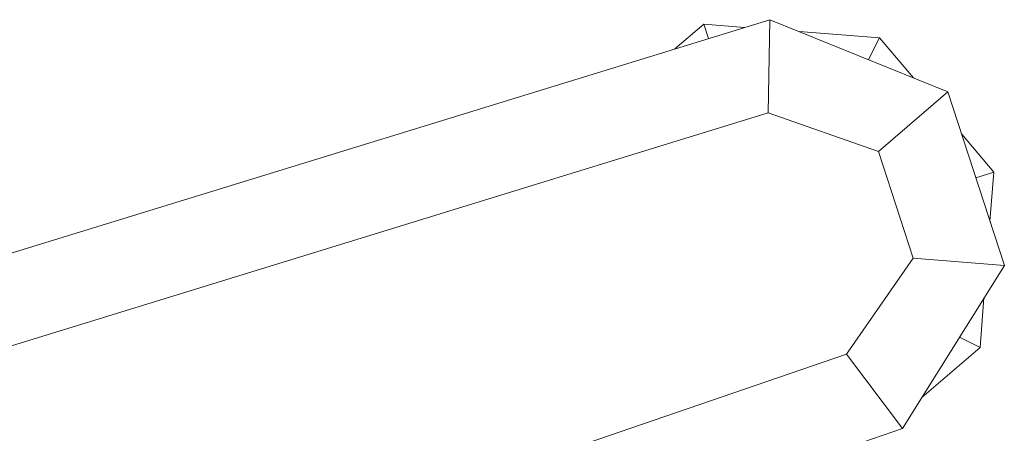
# Model space of a CAD drawing. Units: metres. Extents: x -0.29 to 0.286, y -0.287 to 0.285.
# Drawn here: x 0.183 to 0.286, y 0.05 to 0.093 of the extents above; entities that cross this region are included whole.
import ezdxf

# ---------------------------------------------------------------- set-up
doc = ezdxf.new("R2010")
doc.units = ezdxf.units.M
doc.header["$MEASUREMENT"] = 0

msp = doc.modelspace()

# ---------------------------------------------------------------- linework, layer by layer
at = {"color": 7, "linetype": 'Continuous', "lineweight": 0}
for p, q in [((0.26111, 0.09306), (0.16003, 0.06195)), ((0.26111, 0.09306), (0.26094, 0.08333)), ((0.26111, 0.09306), (0.27975, 0.08553)), ((0.2512, 0.09001), (0.25423, 0.0926)), ((0.25423, 0.0926), (0.25472, 0.09109)), ((0.25423, 0.0926), (0.25851, 0.09226)), ((0.26421, 0.09181), (0.27259, 0.09115)), ((0.27259, 0.09115), (0.27144, 0.08889)), ((0.27259, 0.09115), (0.27615, 0.08698)), ((0.27248, 0.07929), (0.27975, 0.08553)), ((0.28565, 0.06738), (0.27975, 0.08553)), ((0.16289, 0.05316), (0.26094, 0.08333)), ((0.27248, 0.07929), (0.26094, 0.08333)), ((0.2812, 0.08108), (0.28456, 0.07714)), ((0.27248, 0.07929), (0.2761, 0.06815)), ((0.28456, 0.07714), (0.28267, 0.07653)), ((0.28456, 0.07714), (0.28415, 0.07199)), ((0.26914, 0.0581), (0.2761, 0.06815)), ((0.28565, 0.06738), (0.2761, 0.06815)), ((0.275, 0.05033), (0.28565, 0.06738)), ((0.28352, 0.06398), (0.28311, 0.05878)), ((0.28311, 0.05878), (0.28096, 0.05988)), ((0.28311, 0.05878), (0.27702, 0.05358)), ((0.26914, 0.0581), (0.1755, 0.02605)), ((0.275, 0.05033), (0.26914, 0.0581)), ((0.275, 0.05033), (0.17962, 0.01769))]:
    msp.add_line(p, q, dxfattribs=at)

doc.saveas('drawing.dxf')
